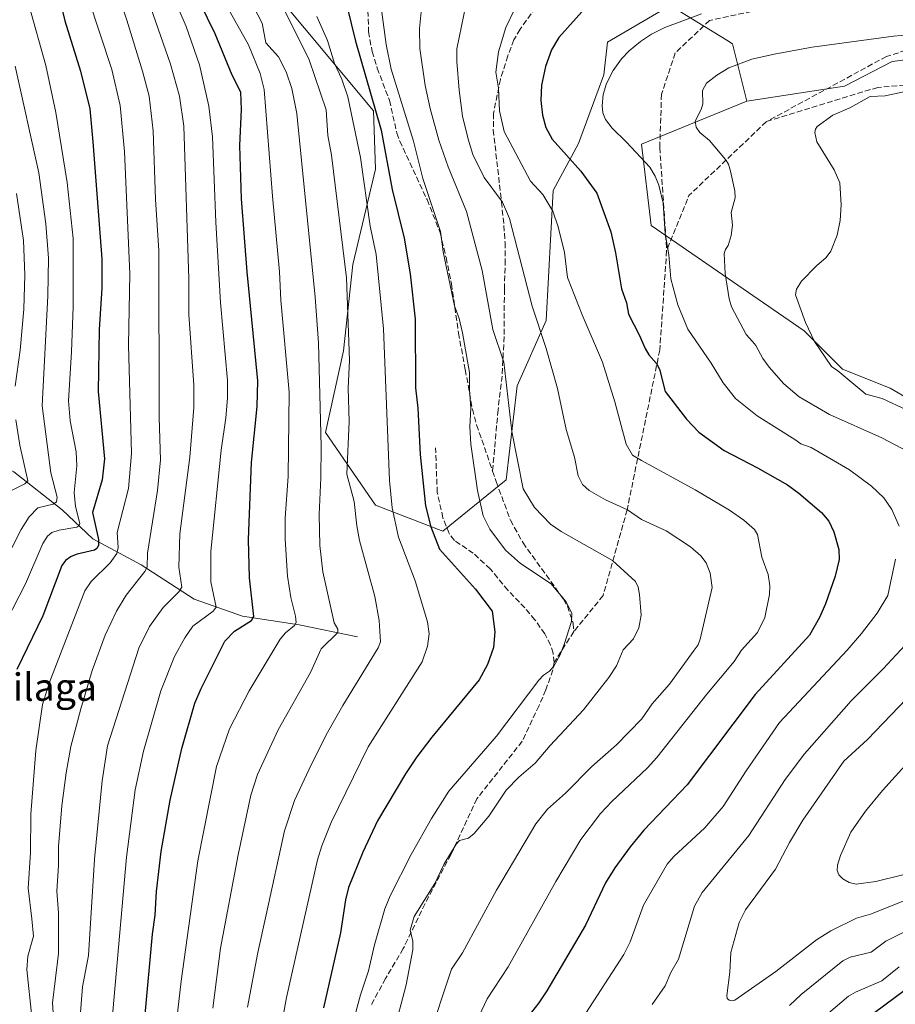
# Model space of a CAD drawing. Units: metres. Extents: x 668339 to 671798, y 4751316 to 4753713.
# Drawn here: x 669559 to 669814, y 4752261 to 4752548 of the extents above; entities that cross this region are included whole.
import ezdxf
from ezdxf.enums import TextEntityAlignment as Align

# ---------------------------------------------------------------- set-up
doc = ezdxf.new("R2010")
doc.units = ezdxf.units.M
doc.header["$MEASUREMENT"] = 0
doc.linetypes.add('DGN Style 3', pattern=[2.307223458686699, 1.648016756204785, -0.6592067024819142])
for name, color, linetype, lineweight in [('Arbolado forestal CxS', 92, 'Continuous', 0), ('Corriente natural lineal', 142, 'Continuous', 13), ('Curva de nivel maestra', 30, 'Continuous', 30), ('Curva de nivel normal', 30, 'Continuous', 0), ('Pastizal CxS', 92, 'Continuous', 0), ('Senda', 7, 'DGN Style 3', 0), ('Texto cartográfico', 7, 'Continuous', 0)]:
    doc.layers.add(name, color=color, linetype=linetype, lineweight=lineweight)
doc.styles.add('Style-Arial', font='txt')

# ---------------------------------------------------------------- blocks, each defined once
blk = doc.blocks.new('*U9')
at = {"layer": 'Arbolado forestal CxS', "color": 92, "linetype": 'Continuous', "lineweight": 0}
blk.add_polyline3d([(669632.2311000006, 4752557.4869, 989.095100000006), (669662.1069999998, 4752521.5887, 999.1074999999984), (669662.6574999997, 4752504.570699999, 996.9876999999979), (669656.0427000001, 4752476.7897, 990.6947999999975), (669653.3964999998, 4752451.6545, 987.867499999993), (669648.1047, 4752427.842300001, 985.5497999999935), (669662.6562999999, 4752406.6757, 992.3766000000032), (669682.2446999997, 4752399.119100001, 1000.343299999993), (669700.7285000002, 4752414.140100001, 1007.960500000001), (669703.8870999999, 4752441.510500001, 1010.963000000003), (669712.3086999999, 4752460.458900001, 1015.783899999995), (669714.4149000002, 4752498.3563, 1021.1826), (669721.7839000003, 4752512.041300001, 1027.089500000002), (669729.1530999999, 4752532.0427, 1029.092699999994), (669730.2056999998, 4752541.516899999, 1027.565799999997), (669748.4515000005, 4752552.242699999, 1027.568700000003), (669764.9096999997, 4752542.1097, 1032.262700000007), (669766.5565, 4752541.095699999, 1032.691999999996), (669770.7342999997, 4752524.3737, 1036.665599999993), (669740.0954, 4752511.8343, 1030.983500000002), (669742.8799000002, 4752488.145300001, 1028.491800000003), (669787.4452999998, 4752457.490300001, 1039.576300000001), (669798.5859000003, 4752446.342499999, 1040.339500000002), (669812.5129000006, 4752440.768300001, 1041.511700000003), (669832.9726, 4752428.8663, 1040.356400000004)], dxfattribs=at)

msp = doc.modelspace()

# ---------------------------------------------------------------- linework, layer by layer
at = {"layer": 'Arbolado forestal CxS', "color": 92, "linetype": 'Continuous', "lineweight": 0}
for points in [[(669632.2311000006, 4752557.4869, 989.095100000006), (669662.1069999998, 4752521.5887, 999.1074999999984), (669662.6574999997, 4752504.570699999, 996.9876999999979), (669656.0427000001, 4752476.7897, 990.6947999999975), (669653.3964999998, 4752451.6545, 987.867499999993), (669648.1047, 4752427.842300001, 985.5497999999935), (669662.6562999999, 4752406.6757, 992.3766000000032), (669682.2446999997, 4752399.119100001, 1000.343299999993), (669700.7285000002, 4752414.140100001, 1007.960500000001), (669703.8870999999, 4752441.510500001, 1010.963000000003), (669712.3086999999, 4752460.458900001, 1015.783899999995), (669714.4149000002, 4752498.3563, 1021.1826), (669721.7839000003, 4752512.041300001, 1027.089500000002), (669729.1530999999, 4752532.0427, 1029.092699999994), (669730.2056999998, 4752541.516899999, 1027.565799999997), (669748.4515000005, 4752552.242699999, 1027.568700000003), (669764.9096999997, 4752542.1097, 1032.262700000007), (669766.5565, 4752541.095699999, 1032.691999999996), (669770.7342999997, 4752524.3737, 1036.665599999993)], [(669770.7342999997, 4752524.3737, 1036.665599999993), (669740.0954, 4752511.8343, 1030.983500000002), (669742.8799000002, 4752488.145300001, 1028.491800000003), (669787.4452999998, 4752457.490300001, 1039.576300000001), (669798.5859000003, 4752446.342499999, 1040.339500000002), (669812.5129000006, 4752440.768300001, 1041.511700000003), (669832.9726, 4752428.8663, 1040.356400000004)]]:
    msp.add_polyline3d(points, dxfattribs=at)
at = {"layer": 'Corriente natural lineal', "color": 142, "linetype": 'Continuous', "lineweight": 13}
msp.add_polyline3d([(669657.4301000005, 4752368.390100001, 987.8827000000019), (669640.4301000005, 4752371.890100001, 980.931500000006), (669623.9301000005, 4752374.390100001, 974.1858999999969), (669609.9301000005, 4752379.390100001, 967.6462999999932), (669594.4301000005, 4752389.390100001, 959.1125999999931), (669580.4301000005, 4752396.890100001, 950.4024000000064), (669571.4301000005, 4752405.390100001, 941.2740999999952), (669557.4301000005, 4752416.390100001, 932.8641000000061), (669541.4301000005, 4752423.890100001, 920.7614999999934), (669533.6068000002, 4752425.151900001, 915.112500000003)], dxfattribs=at)
at = {"layer": 'Curva de nivel maestra', "color": 30, "linetype": 'Continuous', "lineweight": 30, "flags": 128}
for points, elevation in [([(669595.4900000002, 4752257.300100001), (669597.7199999997, 4752281.790100001), (669598.54, 4752287.350099999), (669598.8799999999, 4752294.2501), (669600.25, 4752305.9001), (669602.9400000004, 4752320.8101), (669606.2800000003, 4752335.8201), (669610.0800000001, 4752349.030099999), (669611.9299999997, 4752353.360099999), (669618.79, 4752367.120100001), (669621.6500000004, 4752370.0701), (669626.54, 4752373.110099999), (669627.2199999997, 4752374.3301), (669626, 4752385.600099999), (669625.6799999997, 4752396.7601), (669626.5300000003, 4752419.170100001), (669628.2699999996, 4752435.420100001), (669628.4000000004, 4752442.880100001), (669625.2699999996, 4752474.630100001), (669623.6799999997, 4752495.970100001), (669623.2000000002, 4752511.440099999), (669623.6699999999, 4752521.9801), (669623.4500000002, 4752526.940099999), (669620.9299999997, 4752531.940099999), (669616.0300000003, 4752543.9801), (669604.9500000002, 4752566.670100001)], 975), ([(669569.7400000002, 4752558.350099999), (669572.25, 4752547.7401), (669576.8399999999, 4752533.100099999), (669579.4699999997, 4752522.170100001), (669580.4299999997, 4752512.4901), (669583, 4752478.460100001), (669583.04, 4752469.940099999), (669582.2699999996, 4752457.880100001), (669581.9100000003, 4752439.800100001), (669583.8200000003, 4752420.2401), (669583.1299999999, 4752414.090100001), (669580.3099999997, 4752404.600099999), (669582.0300000003, 4752396.710100001), (669582, 4752394.940099999), (669581.5899999999, 4752394.120100001), (669580.9199999999, 4752393.6501), (669575.7800000003, 4752392.4801), (669574.04, 4752391.790100001), (669572.4199999999, 4752390.5701), (669571.3200000003, 4752389.170100001), (669565.79, 4752374.520099999), (669558.2300000006, 4752358.850099999)], 950), ([(669654.3499999996, 4752552.1501), (669656.8499999996, 4752541.790100001), (669664.3099999997, 4752515.9101), (669667.5099999999, 4752498.6801), (669670.9900000002, 4752484.470100001), (669672.7599999999, 4752474.100099999), (669674.2400000002, 4752460.850099999), (669674.29, 4752440.9101), (669675.0099999999, 4752434.940099999), (669675.6399999997, 4752421.4801), (669677.2400000002, 4752406.530099999), (669678.7599999999, 4752400.390100001), (669681.3300000001, 4752393.950099999), (669691.7800000003, 4752382.2601), (669696.5999999996, 4752375.8101), (669697.3799999999, 4752369.8201), (669697.0199999996, 4752365.3201), (669695.3200000003, 4752360.3301), (669692.8099999997, 4752355.890100001), (669679.0999999996, 4752339.1501), (669674.7300000006, 4752333.390100001), (669671.4500000002, 4752328.5001), (669663.2999999998, 4752314.840100001), (669659, 4752305.670100001), (669654.8499999996, 4752295.4001), (669653.9100000003, 4752291.800100001), (669652.5300000003, 4752282.210100001), (669647.5800000001, 4752260.390100001)], 1000), ([(669723.6299999999, 4752551.3201), (669716.0499999998, 4752542.860099999), (669713.8899999997, 4752539.3301), (669712.1699999999, 4752534.4101), (669711.0199999996, 4752529.0601), (669710.7699999996, 4752524.5701), (669711.2400000002, 4752520.3301), (669712.2599999999, 4752516.6801), (669714.1299999999, 4752513.280099999), (669722.4299999997, 4752503.9901), (669727.0999999996, 4752497.5601), (669731.2100000001, 4752486.350099999), (669732.5499999998, 4752480.1801), (669734.25, 4752469.7401), (669735.7100000001, 4752465.6801), (669736.3300000001, 4752462.360099999), (669739.4600000001, 4752456.340100001), (669741.1399999997, 4752452.350099999), (669742.2199999997, 4752450.470100001), (669744.4400000004, 4752448.0001), (669745.3700000001, 4752446.370100001), (669747.04, 4752439.850099999), (669753.2100000001, 4752431.780099999), (669756.8200000003, 4752428.0001), (669764.1399999997, 4752422.610099999), (669773.9199999999, 4752417.620100001), (669782.6100000005, 4752412.600099999), (669785.9199999999, 4752410.2501), (669792.4900000002, 4752404.590100001), (669794.5999999996, 4752402.050100001), (669796.0999999996, 4752398.960100001), (669797.5599999997, 4752393.770099999), (669797.6200000001, 4752390.880100001), (669796.4500000002, 4752386.090100001), (669793.6200000001, 4752378.030099999), (669791.8899999997, 4752374.020099999), (669788.9900000002, 4752368.850099999), (669773.2400000002, 4752351.590100001), (669753.3899999997, 4752325.3301), (669740.7400000002, 4752312.090100001), (669736.7699999996, 4752307.2301), (669732.3899999997, 4752301.110099999), (669729.6699999999, 4752296.710100001), (669723.7999999998, 4752284.450099999), (669712.5199999996, 4752265.340100001), (669710.2599999999, 4752261.850099999), (669705.9100000003, 4752256.3201)], 1025), ([(669799.3399999999, 4752252.590100001), (669816.9800000006, 4752265.6601)], 1025)]:
    msp.add_lwpolyline(points, dxfattribs=dict(at, elevation=elevation))
at = {"layer": 'Curva de nivel normal', "color": 30, "linetype": 'Continuous', "lineweight": 0, "flags": 128}
for points, elevation in [([(669558.0700000003, 4752566.16), (669561.7100000001, 4752552.369999999), (669566.7100000001, 4752534.74), (669569.5899999999, 4752521.050000001), (669572.9600000001, 4752500.710000001), (669574.6500000004, 4752484.41), (669574.6699999999, 4752464.5), (669574.2199999997, 4752451.390000001), (669573.2699999996, 4752437.140000001), (669573.8200000003, 4752431.32), (669575.5700000003, 4752422.26), (669575.75, 4752418.16), (669574.9900000002, 4752410.41), (669575.3899999997, 4752406.33), (669576.5999999996, 4752401.41), (669576.29, 4752400.689999999), (669575.6900000004, 4752400.359999999), (669570.5899999999, 4752399.460000001), (669568.4400000004, 4752398.75), (669567.1600000003, 4752397.720000001), (669565.7999999998, 4752395.58), (669560.7400000002, 4752383.850000001), (669551.2699999996, 4752365.449999999)], 945), ([(669583.9100000003, 4752567.16), (669590.2999999998, 4752547.960000001), (669594.8799999999, 4752533.09), (669596.7999999998, 4752525.800000001), (669597.9100000003, 4752515.75), (669598.6600000003, 4752495.710000001), (669599.5700000003, 4752480.880000001), (669599.7100000001, 4752432.26), (669600.1299999999, 4752419.880000001), (669599.2199999997, 4752410.99), (669596.3300000001, 4752392.730000001), (669596.1900000004, 4752388.680000001), (669595.5300000003, 4752387.42), (669590.0599999997, 4752380.480000001), (669587.2400000002, 4752375.810000001), (669583.9699999997, 4752368.850000001), (669580.2400000002, 4752358.529999999), (669576.8600000005, 4752347.439999999), (669574.0199999996, 4752336.41), (669572.5999999996, 4752328.800000001), (669571.3399999999, 4752319.180000001), (669570.4100000003, 4752307.300000001), (669570.4400000004, 4752301.810000001), (669569.9500000002, 4752294.359999999), (669570.4000000004, 4752288.050000001), (669570.4000000004, 4752276.16), (669568.6799999997, 4752261.779999999), (669569.9199999999, 4752243.050000001)], 960), ([(669613.75, 4752562.119999999), (669625.6699999999, 4752540.77), (669629.1100000005, 4752532.380000001), (669630.2800000003, 4752527.77), (669632.6900000004, 4752496.699999999), (669634.7599999999, 4752474.710000001), (669635.1500000004, 4752466.4), (669637.5700000003, 4752439.630000001), (669637.25, 4752415.060000001), (669636.3799999999, 4752403.08), (669636.3300000001, 4752396.789999999), (669637.0999999996, 4752386.060000001), (669637.9800000006, 4752379.83), (669639.4100000003, 4752374.4), (669639.6200000001, 4752372.560000001), (669639.0700000003, 4752371.640000001), (669636.4800000006, 4752369.539999999), (669634.9000000004, 4752367.66), (669625.9400000004, 4752352.67), (669620.2000000002, 4752341.600000001), (669616.3499999996, 4752330.609999999), (669610.9699999997, 4752303.189999999), (669606.1299999999, 4752268.119999999), (669601.5199999996, 4752228.5)], 980), ([(669576.5700000003, 4752256.58), (669577.4000000004, 4752266.480000001), (669579.0899999999, 4752275.619999999), (669580.8700000001, 4752303.630000001), (669583.0599999997, 4752326.470000001), (669584.6100000005, 4752336.619999999), (669593.75, 4752365.07), (669596.9100000003, 4752371.390000001), (669600.8600000005, 4752376.960000001), (669605.4000000004, 4752381.52), (669606.2800000003, 4752382.880000001), (669605.4600000001, 4752388.619999999), (669605.7599999999, 4752398.42), (669608.6600000003, 4752420.680000001), (669609.7699999996, 4752435.189999999), (669609.8200000003, 4752441.689999999), (669608.3399999999, 4752462.220000001), (669608.3799999999, 4752472.600000001), (669606.8499999996, 4752517.109999999), (669605.5999999996, 4752525.779999999), (669602.9600000001, 4752535.16), (669593.6399999997, 4752561.92)], 965), ([(669623.3200000003, 4752559.460000001), (669629.6399999997, 4752547.029999999), (669630.75, 4752541.380000001), (669634.3899999997, 4752537.26), (669636.6900000004, 4752532.869999999), (669638.3200000003, 4752528.060000001), (669639.7599999999, 4752520.800000001), (669645.1500000004, 4752467.279999999), (669646.0800000001, 4752454.01), (669646.8499999996, 4752423.82), (669646.79, 4752414.67), (669646.2699999996, 4752404.02), (669646.4699999997, 4752394.930000001), (669647.3799999999, 4752387.32), (669650.6200000001, 4752372.430000001), (669651.7400000002, 4752370.619999999), (669651.6799999997, 4752369.609999999), (669646.8300000001, 4752364.930000001), (669643.7100000001, 4752358.029999999), (669634.3600000005, 4752341.310000001), (669628.3600000005, 4752328.27), (669626.3799999999, 4752322.310000001), (669622.6500000004, 4752304.92), (669617.5999999996, 4752277.699999999), (669615.3200000003, 4752260.26)], 985), ([(669562.5999999996, 4752257.680000001), (669561.2199999997, 4752271.49), (669561.5, 4752275.41), (669563.0800000001, 4752281.26), (669562.6600000003, 4752286.24), (669561.5700000003, 4752295.230000001), (669562.2400000002, 4752305.470000001), (669562.3499999996, 4752316.710000001), (669563.8300000001, 4752335.279999999), (669565.7699999996, 4752348.67), (669567.6399999997, 4752354.91), (669578.0999999996, 4752381.74), (669579.8700000001, 4752384.51), (669585.4299999997, 4752389.960000001), (669587.3300000001, 4752392.600000001), (669587.7599999999, 4752394.439999999), (669587.4299999997, 4752398.74), (669590.75, 4752411.57), (669591.6299999999, 4752421.810000001), (669590.79, 4752453.310000001), (669591.1699999999, 4752474.109999999), (669589.5999999996, 4752509.710000001), (669588.3099999997, 4752523.08), (669585.9199999999, 4752533.539999999), (669579, 4752554.539999999)], 955), ([(669603.2999999998, 4752556.060000001), (669607.5599999997, 4752546.130000001), (669611.4400000004, 4752534.980000001), (669614.2000000002, 4752522.890000001), (669615.2100000001, 4752513.939999999), (669616.1900000004, 4752489.17), (669617.5899999999, 4752465.699999999), (669619.5499999998, 4752443.07), (669619.5899999999, 4752437.859999999), (669619.0999999996, 4752432.140000001), (669617.79, 4752422.76), (669614.7699999996, 4752393.27), (669614.7800000003, 4752384.4), (669616.2800000003, 4752377.029999999), (669615.4100000003, 4752375.850000001), (669609.4900000002, 4752371.439999999), (669607.1900000004, 4752368.100000001), (669604.1500000004, 4752362.699999999), (669600.2100000001, 4752352.630000001), (669595.1299999999, 4752335.039999999), (669592.7300000006, 4752323.82), (669590.2000000002, 4752304.26), (669585.9100000003, 4752255.939999999)], 970), ([(669635.5700000003, 4752552.02), (669643.3399999999, 4752536.369999999), (669648.3200000003, 4752521.800000001), (669648.7800000003, 4752514.34), (669649.8300000001, 4752508.600000001), (669654.1900000004, 4752472.890000001), (669655.1100000005, 4752448.92), (669654.7199999997, 4752440.789999999), (669654.9600000001, 4752431.07), (669654.29, 4752415.77), (669656.4699999997, 4752407.77), (669657.25, 4752400.680000001), (669658.0499999998, 4752396.42), (669662.4800000006, 4752380.119999999), (669663.75, 4752373.180000001), (669664.1399999997, 4752366.890000001), (669663.4400000004, 4752365.17), (669653.1600000003, 4752348.42), (669648.7199999997, 4752340.49), (669644.0499999998, 4752331.32), (669639.1399999997, 4752320.710000001), (669636.1699999999, 4752311.859999999), (669630.8200000003, 4752287.390000001), (669628.4100000003, 4752276.480000001), (669625.4500000002, 4752260.539999999)], 990), ([(669676.2800000003, 4752553.27), (669675.4900000002, 4752545.57), (669675.5999999996, 4752539.720000001), (669677.1399999997, 4752528.92), (669678.5599999997, 4752522.189999999), (669681.1100000005, 4752513.02), (669683.79, 4752505.199999999), (669689.1299999999, 4752492.220000001), (669693.7300000006, 4752475.060000001), (669696.8099999997, 4752457.83), (669700.0199999996, 4752448.359999999), (669702.3200000003, 4752428.140000001), (669705.6100000005, 4752411.449999999), (669708.9900000002, 4752406.08), (669713.6399999997, 4752401.140000001), (669716.7199999997, 4752399.050000001), (669731.6900000004, 4752390.640000001), (669738.3899999997, 4752384.460000001), (669739.1399999997, 4752382.800000001), (669739.5599999997, 4752380.74), (669740.0300000003, 4752374.710000001), (669739.3300000001, 4752371.02), (669737.75, 4752367.779999999), (669734.7199999997, 4752364.560000001), (669732.7800000003, 4752359.970000001), (669730.6100000005, 4752356.550000001), (669723.1900000004, 4752347.130000001), (669713.54, 4752336.74), (669709.1799999997, 4752331.550000001), (669704.4100000003, 4752327.470000001), (669700.7000000002, 4752323.720000001), (669695.6799999997, 4752316.15), (669691.4299999997, 4752311.15), (669689.7199999997, 4752309.710000001), (669687.1299999999, 4752309.029999999), (669686.1399999997, 4752308.050000001), (669682.5800000001, 4752302.130000001), (669679.9000000004, 4752296.600000001), (669673.9400000004, 4752286.939999999), (669672.7800000003, 4752282.960000001), (669673.5199999996, 4752279.75), (669673.5800000001, 4752277.279999999), (669671.5999999996, 4752267.08), (669667.7800000003, 4752252.699999999)], 1010), ([(669689.0899999999, 4752552.850000001), (669686.3399999999, 4752539.619999999), (669686.3099999997, 4752535.939999999), (669687.0099999999, 4752527.560000001), (669688.04, 4752519.99), (669689.6100000005, 4752513.310000001), (669691.04, 4752508.82), (669694.2699999996, 4752502.180000001), (669699.6799999997, 4752494.980000001), (669701.6900000004, 4752490.17), (669708.2699999996, 4752464.66), (669712.3099999997, 4752452.369999999), (669715.6299999999, 4752440.67), (669718.2100000001, 4752428.720000001), (669720.5599999997, 4752420.699999999), (669721.6500000004, 4752415.24), (669722.9199999999, 4752412.77), (669724.8399999999, 4752410.960000001), (669729.5899999999, 4752408.27), (669736.0099999999, 4752405.359999999), (669740.1299999999, 4752402.52), (669747.2699999996, 4752399.26), (669754.3499999996, 4752394.600000001), (669757.4000000004, 4752391.92), (669758.9400000004, 4752389.9), (669760.0499999998, 4752386.949999999), (669760.6699999999, 4752382.74), (669757.2199999997, 4752367.720000001), (669756.5599999997, 4752366.07), (669755.4600000001, 4752364.460000001), (669748.2400000002, 4752354.640000001), (669743.1900000004, 4752348.850000001), (669740.2199999997, 4752344.529999999), (669732.8099999997, 4752336.9), (669725.6299999999, 4752330.630000001), (669717.9400000004, 4752322.890000001), (669712.7000000002, 4752318.16), (669709.3600000005, 4752313.92), (669697.9000000004, 4752294.609999999), (669687.9500000002, 4752276.33), (669684.79, 4752271.57), (669677.9400000004, 4752250.83)], 1015), ([(669703.2000000002, 4752551.27), (669700.5899999999, 4752545.77), (669698.4699999997, 4752538.76), (669697.7100000001, 4752532.779999999), (669698.4600000001, 4752528.16), (669698.7599999999, 4752521.58), (669700.1100000005, 4752515.550000001), (669707.7699999996, 4752501.060000001), (669711.4299999997, 4752497.220000001), (669714.2599999999, 4752492.34), (669715.8300000001, 4752487.77), (669717.6799999997, 4752480.300000001), (669718.5499999998, 4752472.970000001), (669722.8300000001, 4752462.16), (669728.79, 4752448.4), (669732.3700000001, 4752436.77), (669735.6299999999, 4752424.529999999), (669737.4699999997, 4752421.310000001), (669740.0800000001, 4752419.699999999), (669755.7400000002, 4752411.189999999), (669765.75, 4752405.24), (669769.9000000004, 4752402.359999999), (669773.04, 4752399.630000001), (669773.8600000005, 4752398.15), (669775.1500000004, 4752391.600000001), (669776.9699999997, 4752386.539999999), (669777.4400000004, 4752383.24), (669777.3899999997, 4752380.689999999), (669776, 4752374.01), (669773.8300000001, 4752369.689999999), (669769.2199999997, 4752364.49), (669767.0899999999, 4752361.220000001), (669759.1399999997, 4752351.720000001), (669744.5700000003, 4752333.199999999), (669741.8899999997, 4752330.27), (669731.4699999997, 4752320.41), (669728.2100000001, 4752316.890000001), (669722.4800000006, 4752309.369999999), (669715.1200000001, 4752297.09), (669701.3399999999, 4752272.310000001), (669695.2000000002, 4752262.939999999), (669688.2300000006, 4752248.08)], 1020), ([(669645.6200000001, 4752549.02), (669648.6699999999, 4752541.980000001), (669650.7699999996, 4752535.310000001), (669652.8300000001, 4752530.730000001), (669654.6200000001, 4752525.630000001), (669658.2599999999, 4752507.970000001), (669661.0800000001, 4752487.980000001), (669662.8300000001, 4752479.75), (669665.04, 4752458.039999999), (669666.7599999999, 4752413.890000001), (669667.5499999998, 4752405.980000001), (669669.3799999999, 4752397.41), (669674.2599999999, 4752384.67), (669677.7999999998, 4752372.77), (669678.3399999999, 4752369.220000001), (669677.8200000003, 4752365.640000001), (669676.2100000001, 4752361.09), (669660.5099999999, 4752336.359999999), (669649.7199999997, 4752314.27), (669647.0800000001, 4752307.550000001), (669645.8099999997, 4752303.439999999), (669636.75, 4752263.359999999), (669632.4900000002, 4752239.640000001)], 995), ([(669656.6100000005, 4752258.039999999), (669658.2699999996, 4752264.180000001), (669660.6200000001, 4752271.09), (669662.4000000004, 4752278.699999999), (669665.4000000004, 4752289.15), (669666.9800000006, 4752292.99), (669673.0300000003, 4752304.949999999), (669678.9600000001, 4752315.49), (669684.0499999998, 4752323.42), (669697.9199999999, 4752339.439999999), (669710.2100000001, 4752355.720000001), (669711.5800000001, 4752357.180000001), (669713.3700000001, 4752358.390000001), (669714.5999999996, 4752359.859999999), (669716.3300000001, 4752362.9), (669717.6100000005, 4752366.130000001), (669719.6799999997, 4752372.800000001), (669719.8399999999, 4752375.26), (669718.0800000001, 4752378.699999999), (669713.8399999999, 4752383.789999999), (669704.9000000004, 4752389.710000001), (669700.4699999997, 4752393.65), (669695.9299999997, 4752399.75), (669694.0300000003, 4752403.65), (669692.3200000003, 4752410.980000001), (669690.3899999997, 4752424.5), (669690.1799999997, 4752429.539999999), (669690.4199999999, 4752435), (669690.0099999999, 4752440.26), (669690.0199999996, 4752445.33), (669688, 4752456.949999999), (669687.0199999996, 4752461.119999999), (669685.6900000004, 4752464.75), (669682.4000000004, 4752480.49), (669681.6200000001, 4752486.380000001), (669676.4699999997, 4752501.800000001), (669673.7599999999, 4752512.74), (669667.2100000001, 4752533.720000001), (669665.7800000003, 4752540.9), (669664.5300000003, 4752550.279999999)], 1005), ([(669757.6100000005, 4752549.82), (669746.9000000004, 4752545.810000001), (669743.0199999996, 4752543.83), (669739.8200000003, 4752541.75), (669736.4699999997, 4752539.01), (669734.29, 4752536.720000001), (669731.8099999997, 4752533.279999999), (669729.9400000004, 4752529.460000001), (669728.9699999997, 4752526.279999999), (669728.6500000004, 4752523), (669728.8499999996, 4752521), (669729.6100000005, 4752518.99), (669731.5199999996, 4752516.460000001), (669735.7400000002, 4752512.470000001), (669742.4900000002, 4752505.109999999), (669744.1299999999, 4752502.52), (669745.1799999997, 4752499.859999999), (669746.4299999997, 4752494.640000001), (669746.9900000002, 4752485.82), (669748.0899999999, 4752479.619999999), (669748.6200000001, 4752472.65), (669750.6500000004, 4752465.060000001), (669753.5800000001, 4752457.939999999), (669760.3799999999, 4752448.08), (669763.9000000004, 4752442.33), (669767.4299999997, 4752437.810000001), (669773.7800000003, 4752432.77), (669784.7100000001, 4752425.84), (669786.5, 4752424.609999999), (669789.54, 4752423.51), (669800.6299999999, 4752416.980000001), (669807.0700000003, 4752412.27), (669810.6600000003, 4752408.850000001), (669812.9900000002, 4752405.42), (669815.0800000001, 4752400.58)], 1030), ([(669817.9299999997, 4752543.66), (669813.4400000004, 4752543.300000001), (669789.8099999997, 4752540.100000001), (669778.7100000001, 4752538.08), (669772.2000000002, 4752536.57), (669765.5499999998, 4752534.029999999), (669762.0599999997, 4752531.980000001), (669759.04, 4752529.57), (669757.8499999996, 4752527.460000001), (669757.9500000002, 4752523.57), (669757.5, 4752521.960000001), (669755.7599999999, 4752518.58), (669755.9900000002, 4752516.83), (669757.0700000003, 4752515.25), (669759.9100000003, 4752512.930000001), (669764.5599999997, 4752507.42), (669765.4299999997, 4752506.029999999), (669766.0599999997, 4752504), (669767.2300000006, 4752498.220000001), (669767.3399999999, 4752496.24), (669766.1600000003, 4752491.9), (669766.5899999999, 4752488.300000001), (669766.1600000003, 4752485.25), (669765.3600000005, 4752482.310000001), (669764.5199999996, 4752481.17), (669764.1299999999, 4752479.970000001), (669764.5, 4752474.140000001), (669765.5999999996, 4752466.84), (669766.2800000003, 4752464.470000001), (669770.6100000005, 4752456.4), (669772.3899999997, 4752454.380000001), (669773.4000000004, 4752453.230000001), (669775.4100000003, 4752449.460000001), (669777.2400000002, 4752446.9), (669781.5, 4752442.050000001), (669785.9600000001, 4752438.310000001), (669794.8300000001, 4752433.119999999), (669810.0199999996, 4752426.359999999), (669817.6200000001, 4752422.300000001)], 1035), ([(669557.8099999997, 4752534.59), (669564.6799999997, 4752503.49), (669566.6600000003, 4752488.65), (669567.4400000004, 4752478.630000001), (669567.2999999998, 4752467.699999999), (669565.6600000003, 4752435.66), (669568.1399999997, 4752416.130000001), (669569.9800000006, 4752409.060000001), (669569.8600000005, 4752407.730000001), (669568.7999999998, 4752407.039999999), (669564.4100000003, 4752405.939999999), (669561.8899999997, 4752403.359999999), (669559.5300000003, 4752399.66), (669551.1699999999, 4752383.449999999)], 940), ([(669817.8300000001, 4752527.33), (669810.9900000002, 4752525.9), (669806.6500000004, 4752525.710000001), (669800.7699999996, 4752522.449999999), (669795.7599999999, 4752520.300000001), (669791.2100000001, 4752517.01), (669790.7199999997, 4752516.24), (669790.5899999999, 4752515.199999999), (669791.1799999997, 4752512.539999999), (669796.1900000004, 4752504.33), (669797.8600000005, 4752500.550000001), (669798.2199999997, 4752494.180000001), (669797.9100000003, 4752489.600000001), (669797.04, 4752485.359999999), (669795.25, 4752480.680000001), (669793.8600000005, 4752478.850000001), (669791.0599999997, 4752476.42), (669786.7199999997, 4752471.930000001), (669785.2199999997, 4752469.58), (669784.9100000003, 4752468.01), (669787.7999999998, 4752459.91), (669790.4400000004, 4752454.4), (669795.4500000002, 4752447.060000001), (669797.2699999996, 4752445.789999999), (669805.4100000003, 4752439.029999999), (669810.2000000002, 4752437.77), (669817.2699999996, 4752434.5)], 1040), ([(669557.79, 4752441.42), (669559.2100000001, 4752451.84), (669560.2999999998, 4752463.75), (669560.5800000001, 4752473.76), (669560.1600000003, 4752483.800000001), (669558.1799999997, 4752497.480000001)], 935), ([(669556.9000000004, 4752411.060000001), (669560.6100000005, 4752412.980000001), (669561.4500000002, 4752413.810000001), (669559.1699999999, 4752424.17), (669558.0199999996, 4752431.529999999)], 935), ([(669814.0300000003, 4752390.970000001), (669811.7699999996, 4752380.380000001), (669808.7400000002, 4752375.27), (669804.1699999999, 4752369.350000001), (669799.9400000004, 4752364.480000001), (669780.3200000003, 4752343.41), (669770.6200000001, 4752329.390000001), (669763.8799999999, 4752319.01), (669758.54, 4752312.779999999), (669749.5199999996, 4752304.460000001), (669747.5899999999, 4752302.189999999), (669740.6900000004, 4752290.199999999), (669736.7800000003, 4752279.57), (669735.0099999999, 4752275.850000001), (669722.8099999997, 4752257.100000001)], 1030), ([(669820.5800000001, 4752369.92), (669810.4900000002, 4752359.050000001), (669801.1699999999, 4752349.74), (669787.54, 4752334.279999999), (669781.9699999997, 4752326.800000001), (669771.3399999999, 4752310.49), (669757.7400000002, 4752293.890000001), (669755.5800000001, 4752290), (669750.9100000003, 4752274.560000001), (669748.6399999997, 4752270.640000001), (669746.9600000001, 4752266.789999999), (669743.1900000004, 4752261.300000001)], 1035), ([(669821.8499999996, 4752355.109999999), (669805.8700000001, 4752338.480000001), (669798.9800000006, 4752332.130000001), (669787.0599999997, 4752314.99), (669783.1900000004, 4752308.5), (669779.1299999999, 4752300.77), (669770.3399999999, 4752288.880000001), (669768.5, 4752285.220000001), (669766.0899999999, 4752276.439999999), (669765.8099999997, 4752270.75), (669764.9100000003, 4752263.939999999), (669765.0899999999, 4752263.050000001), (669765.5999999996, 4752262.560000001), (669766.3399999999, 4752262.380000001), (669767.25, 4752262.609999999), (669779.1799999997, 4752270.92), (669791.0199999996, 4752280.109999999), (669795.2400000002, 4752282.76), (669802.6699999999, 4752286.5), (669806.7199999997, 4752287.640000001), (669818.7199999997, 4752292.34)], 1040), ([(669825.3399999999, 4752340.26), (669810.25, 4752323.65), (669805.3399999999, 4752317.630000001), (669801.0199999996, 4752311.460000001), (669798, 4752304.689999999), (669797.1699999999, 4752301.92), (669797.0199999996, 4752300.310000001), (669797.5199999996, 4752299.07), (669798.6799999997, 4752297.890000001), (669800.5800000001, 4752296.850000001), (669802.6399999997, 4752296.33), (669808.3399999999, 4752297.140000001), (669824.0800000001, 4752301.029999999)], 1045), ([(669783.2300000006, 4752261.01), (669786.6100000005, 4752264.25), (669798.7300000006, 4752274.029999999), (669800.8700000001, 4752275.140000001), (669806.9900000002, 4752276.59), (669811.2400000002, 4752279.730000001), (669822.6200000001, 4752285.359999999)], 1035), ([(669784.1600000003, 4752249.970000001), (669800.3899999997, 4752263.730000001), (669802.3600000005, 4752264.9), (669810.0700000003, 4752268.180000001), (669815.1500000004, 4752272.33)], 1030)]:
    msp.add_lwpolyline(points, dxfattribs=dict(at, elevation=elevation))
at = {"layer": 'Pastizal CxS', "color": 92, "linetype": 'Continuous', "lineweight": 0}
for points in [[(669824.5198999997, 4752537.3619, 1036.667799999996), (669813.1098999997, 4752535.936100001, 1036.840899999996), (669799.2389000002, 4752528.760299999, 1038.433900000004), (669770.7342999997, 4752524.3737, 1036.665599999993), (669766.5565, 4752541.095699999, 1032.691999999996), (669764.9096999997, 4752542.1097, 1032.262700000007), (669748.4515000005, 4752552.242699999, 1027.568700000003), (669730.2056999998, 4752541.516899999, 1027.565799999997), (669729.1530999999, 4752532.0427, 1029.092699999994), (669721.7839000003, 4752512.041300001, 1027.089500000002), (669714.4149000002, 4752498.3563, 1021.1826), (669712.3086999999, 4752460.458900001, 1015.783899999995), (669703.8870999999, 4752441.510500001, 1010.963000000003), (669700.7285000002, 4752414.140100001, 1007.960500000001), (669682.2446999997, 4752399.119100001, 1000.343299999993), (669662.6562999999, 4752406.6757, 992.3766000000032), (669648.1047, 4752427.842300001, 985.5497999999935), (669653.3964999998, 4752451.6545, 987.867499999993), (669656.0427000001, 4752476.7897, 990.6947999999975), (669662.6574999997, 4752504.570699999, 996.9876999999979), (669662.1069999998, 4752521.5887, 999.1074999999984), (669632.2311000006, 4752557.4869, 989.095100000006)], [(669632.2311000006, 4752557.4869, 989.095100000006), (669662.1069999998, 4752521.5887, 999.1074999999984), (669662.6574999997, 4752504.570699999, 996.9876999999979), (669656.0427000001, 4752476.7897, 990.6947999999975), (669653.3964999998, 4752451.6545, 987.867499999993), (669648.1047, 4752427.842300001, 985.5497999999935), (669662.6562999999, 4752406.6757, 992.3766000000032), (669682.2446999997, 4752399.119100001, 1000.343299999993), (669700.7285000002, 4752414.140100001, 1007.960500000001), (669703.8870999999, 4752441.510500001, 1010.963000000003), (669712.3086999999, 4752460.458900001, 1015.783899999995), (669714.4149000002, 4752498.3563, 1021.1826), (669721.7839000003, 4752512.041300001, 1027.089500000002), (669729.1530999999, 4752532.0427, 1029.092699999994), (669730.2056999998, 4752541.516899999, 1027.565799999997), (669748.4515000005, 4752552.242699999, 1027.568700000003), (669764.9096999997, 4752542.1097, 1032.262700000007), (669766.5565, 4752541.095699999, 1032.691999999996), (669770.7342999997, 4752524.3737, 1036.665599999993)], [(669832.9726, 4752428.8663, 1040.356400000004), (669812.5129000006, 4752440.768300001, 1041.511700000003), (669798.5859000003, 4752446.342499999, 1040.339500000002), (669787.4452999998, 4752457.490300001, 1039.576300000001), (669742.8799000002, 4752488.145300001, 1028.491800000003), (669740.0954, 4752511.8343, 1030.983500000002), (669770.7342999997, 4752524.3737, 1036.665599999993), (669799.2389000002, 4752528.760299999, 1038.433900000004), (669813.1098999997, 4752535.936100001, 1036.840899999996), (669824.5198999997, 4752537.3619, 1036.667799999996)], [(669917.6031, 4752502.9979, 1057.340200000006), (669824.5198999997, 4752537.3619, 1036.667799999996), (669813.1098999997, 4752535.936100001, 1036.840899999996), (669799.2389000002, 4752528.760299999, 1038.433900000004), (669770.7342999997, 4752524.3737, 1036.665599999993)], [(669770.7342999997, 4752524.3737, 1036.665599999993), (669740.0954, 4752511.8343, 1030.983500000002), (669742.8799000002, 4752488.145300001, 1028.491800000003), (669787.4452999998, 4752457.490300001, 1039.576300000001), (669798.5859000003, 4752446.342499999, 1040.339500000002), (669812.5129000006, 4752440.768300001, 1041.511700000003), (669832.9726, 4752428.8663, 1040.356400000004)]]:
    msp.add_polyline3d(points, dxfattribs=at)
at = {"layer": 'Senda', "color": 7, "linetype": 'DGN Style 3', "lineweight": 0, "extrusion": (-0.4602061023251592, 0.2757326471827813, 0.8439086743601235), "elevation": 1003065.76814982, "flags": 128}
msp.add_lwpolyline([(-4421016.386635171, -1575914.263891359), (-4420986.379533401, -1575924.040645285), (-4420969.313766181, -1575920.903382977)], dxfattribs=at)
at = {"layer": 'Senda', "color": 7, "linetype": 'DGN Style 3', "lineweight": 0}
for points in [[(670112.9301000005, 4752791.390100001, 975.6840999999986), (670113.4301000005, 4752786.890100001, 974.9027999999963), (670108.4301000005, 4752776.890100001, 975.2024999999995), (670102.4301000005, 4752766.390100001, 981.3160000000062), (670092.4301000005, 4752756.390100001, 980.3574999999984), (670065.9301000005, 4752738.390100001, 995.076199999996), (670037.4301000005, 4752721.890100001, 997.2532000000066), (670013.9301000005, 4752713.390100001, 989.5593999999984), (669994.9301000005, 4752694.390100001, 995.7062000000006), (669975.9301000005, 4752670.890100001, 1003.536500000002), (669943.9301000005, 4752632.390100001, 1015.747700000007), (669918.9301000005, 4752598.390100001, 1026.916299999997), (669896.4301000005, 4752570.890100001, 1031.430999999997), (669883.9301000005, 4752561.890100001, 1033.551699999996), (669866.4301000005, 4752553.390100001, 1034.531300000002), (669836.9301000005, 4752545.390100001, 1035.900399999999), (669811.4301000005, 4752537.390100001, 1041.431299999997), (669776.4301000005, 4752518.390100001, 1038.610000000001)], [(669866.4301000005, 4752579.890100001, 1023.918799999999), (669838.4301000005, 4752570.390100001, 1025.342900000004), (669808.9301000005, 4752559.390100001, 1028.981899999999), (669778.9301000005, 4752551.890100001, 1031.5861), (669759.9301000005, 4752547.890100001, 1031.598499999993), (669749.9301000005, 4752538.390100001, 1040.105299999996), (669745.9301000005, 4752526.390100001, 1036.644799999995), (669745.4301000005, 4752510.890100001, 1036.108800000002), (669747.4301000005, 4752480.890100001, 1035.047999999995)], [(669660.4501, 4752550.630100001, 1003.848299999998), (669660.6601, 4752544.590100001, 1003.643899999996), (669661.6901000004, 4752538.8301, 1003.193899999998), (669663.1700999998, 4752533.950099999, 1003.334199999998), (669666.7200999996, 4752524.610099999, 1003.818199999994), (669668.9101, 4752515.0801, 1003.824699999997), (669669.7401000002, 4752512.7401, 1004.265299999999), (669677.7001, 4752495.690099999, 1005.9372), (669681.4901000002, 4752486.100099999, 1006.384300000005), (669683.2301000003, 4752478.8101, 1006.653300000005), (669684.7801000001, 4752471.200099999, 1006.191999999996), (669686.8201000001, 4752456.840100001, 1006.0671), (669688.8000999996, 4752446.200099999, 1010.103900000002), (669690.8901000004, 4752434.6801, 1007.010500000004), (669692.1201, 4752430.0801, 1006.647700000001), (669696.7600999996, 4752416.6601, 1013.883400000006)], [(669709.3201000001, 4752551.6601, 1022.287400000001), (669704.7500999998, 4752545.290100001, 1023.454299999998), (669702.9801000003, 4752542.220100001, 1022.295299999998), (669701.1801000005, 4752537.5601, 1022.016799999998), (669699.0201000003, 4752530.700099999, 1021.837299999999), (669697.0201000003, 4752520.800100001, 1020.297300000006), (669696.9700999996, 4752516.0101, 1020.091499999995), (669699.3501000004, 4752495.0001, 1018.502800000002), (669700.0500999996, 4752488.1801, 1018.844700000002), (669700.3701, 4752483.1801, 1016.702399999995), (669700.4401000004, 4752478.1801, 1014.727700000003), (669700.2001, 4752469.620100001, 1020.554399999994), (669700.0900999998, 4752455.8101, 1016.349199999997), (669699.5500999996, 4752444.3201, 1011.648000000001), (669698.3501000004, 4752434.470100001, 1013.516000000003), (669696.7600999996, 4752416.6601, 1013.883400000006)], [(669844.4301000005, 4752531.390100001, 1044.0818), (669808.9301000005, 4752528.390100001, 1049.671100000007), (669776.4301000005, 4752518.390100001, 1038.610000000001)], [(669747.4301000005, 4752480.890100001, 1035.047999999995), (669745.4301000005, 4752451.890100001, 1029.011599999998), (669735.9301000005, 4752405.390100001, 1030.104300000006), (669728.9301000005, 4752380.390100001, 1009.363200000007), (669720.3701, 4752369.9001, 1007.3462)], [(669720.3701, 4752369.9001, 1007.3462), (669714.6501000002, 4752360.9001, 1013.994999999995), (669714.3901000004, 4752363.620100001, 1014.622499999998), (669713.5701000001, 4752366.090100001, 1015.153200000001), (669711.9501, 4752369.210100001, 1016.486199999999), (669709.0900999998, 4752373.350099999, 1010.147200000007), (669706.1601, 4752376.790100001, 1005.221999999994), (669701.2301000003, 4752381.970100001, 1014.285600000003), (669696.0701000001, 4752388.1501, 1006.250899999999), (669691.1501000002, 4752392.710100001, 1003.663700000005), (669685.6401000004, 4752396.460100001, 1005.381099999999), (669684.1101000002, 4752398.4901, 1004.537599999996), (669682.3000999996, 4752403.0801, 1003.718299999993), (669680.6501000002, 4752410.4101, 1005.198300000004), (669680.1401000004, 4752423.450099999, 1006.349199999997)], [(669696.7600999996, 4752416.6601, 1013.883400000006), (669697.8201000001, 4752413.5801, 1019.131899999993), (669701.9401000004, 4752402.3101, 1017.676200000002), (669705.6201, 4752395.780099999, 1017.524900000004), (669717.3901000004, 4752379.340100001, 1006.349700000006), (669718.5301000001, 4752377.280099999, 1006.123600000006), (669720.1700999998, 4752372.380100001, 1007.239199999996), (669720.3701, 4752369.9001, 1007.3462)], [(669714.6501000002, 4752360.9001, 1013.994999999995), (669714.3400999998, 4752358.7401, 1013.238400000002), (669712.2600999996, 4752352.950099999, 1008.541700000002), (669710.2701000003, 4752348.370100001, 1011.051800000001), (669705.3800999997, 4752337.9801, 1013.422399999996), (669692.1885000003, 4752321.251900001, 1022.082200000004), (669684.6479000002, 4752304.979900001, 1024.561700000006), (669677.1073000003, 4752290.692500001, 1030.174799999994), (669670.7572999997, 4752277.5955, 1029.755399999995), (669665.5979000004, 4752268.8643, 1026.703500000003), (669661.2323000003, 4752260.926700001, 1022.997499999998)]]:
    msp.add_polyline3d(points, dxfattribs=at)

# ---------------------------------------------------------------- block references
at = {"layer": 'Arbolado forestal CxS', "color": 92, "linetype": 'Continuous', "lineweight": 0}
msp.add_blockref('*U9', (0, 0), dxfattribs=at)

# ---------------------------------------------------------------- texts
at = {"layer": 'Texto cartográfico', "color": 7, "linetype": 'Continuous', "lineweight": 0, "style": 'Style-Arial'}
msp.add_text('Espilaga', height=8, dxfattribs=at).set_placement((669560.199976829, 4752353.750150001), align=Align.MIDDLE_CENTER)

doc.saveas('drawing.dxf')
